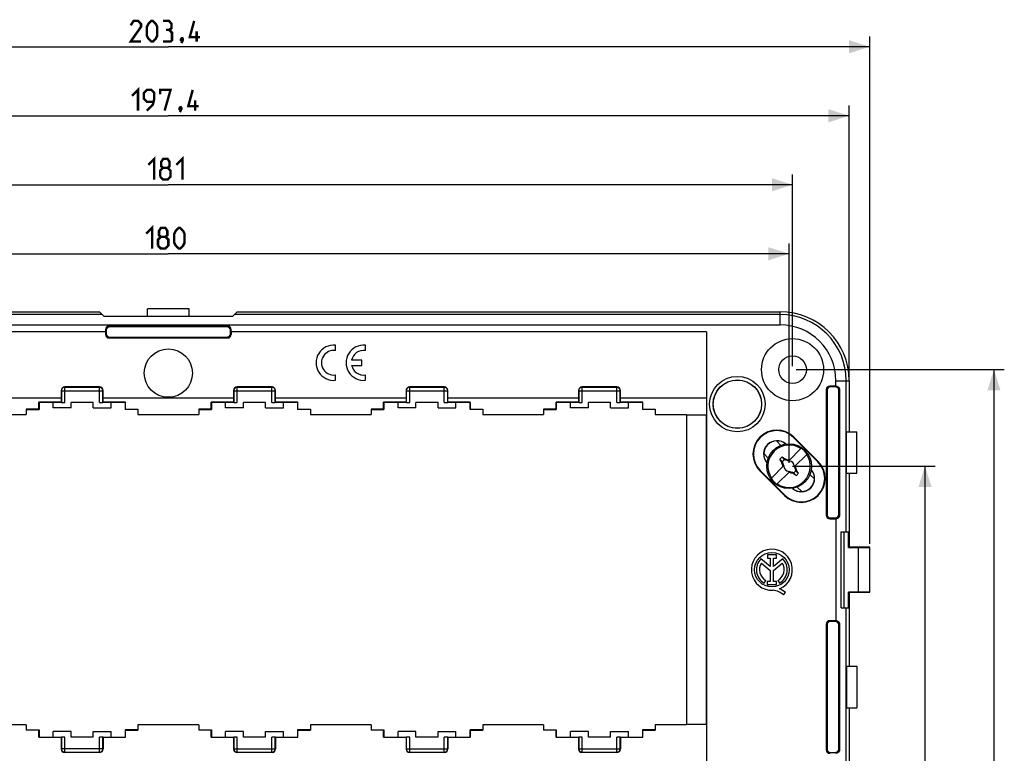
# Model space of a CAD drawing. Units: millimetres. Extents: x -167 to 121, y -156 to 150.
# Drawn here: x -22 to 121, y 43 to 150 of the extents above; entities that cross this region are included whole.
import ezdxf

# ---------------------------------------------------------------- set-up
doc = ezdxf.new("R2010")
doc.units = ezdxf.units.MM
doc.header["$LTSCALE"] = 16.335
doc.layers.get('0').update_dxf_attribs({"linetype": 'CONTINUOUS'})
doc.layers.add('TRASH', color=7, linetype='CONTINUOUS')
doc.styles.get("Standard").update_dxf_attribs({"font": 'txt', "width": 0.8})
doc.dimstyles.new('DIMSTYLE_1', dxfattribs={"dimtxt": 3, "dimasz": 3, "dimexe": 1.5, "dimexo": 0.5, "dimgap": 0.75, "dimtad": 1, "dimtxsty": 'STANDARD', "dimblk": '_FILLED', "dimblk1": '_FILLED', "dimblk2": '_FILLED', "dimcen": 0.09, "dimazin": 2, "dimtfac": 1, "dimtofl": 0, "dimtmove": 0, "dimatfit": 3, "dimldrblk": '_FILLED', "dimfxl": 1, "dimtolj": 1, "dimarcsym": 0})
doc.dimstyles.new('DIMSTYLE_2', dxfattribs={"dimtxt": 3, "dimasz": 3, "dimexe": 1.5, "dimexo": 0.5, "dimgap": 0.75, "dimtad": 1, "dimdec": 1, "dimtxsty": 'STANDARD', "dimblk": '_FILLED', "dimblk1": '_FILLED', "dimblk2": '_FILLED', "dimcen": 0.09, "dimazin": 2, "dimtfac": 1, "dimtdec": 1, "dimtofl": 0, "dimtmove": 0, "dimatfit": 3, "dimldrblk": '_FILLED', "dimfxl": 1, "dimtolj": 1, "dimarcsym": 0})

# ---------------------------------------------------------------- blocks, each defined once
blk = doc.blocks.new('_FILLED')
at = {"color": 0, "linetype": 'BYBLOCK'}
blk.add_solid([(0, 0), (-1, 0.317), (-1, -0.317)], dxfattribs=at)
blk = doc.blocks.new('*D0')
at = {"color": 7, "linetype": 'CONTINUOUS'}
for p, q in [((-98.7, 97.9), (-98.7, 137.3)), ((98.7, 97.9), (98.7, 137.3)), ((-98.7, 135.8), (0, 135.8)), ((98.7, 135.8), (0, 135.8))]:
    blk.add_line(p, q, dxfattribs=at)
at = {"color": 7, "linetype": 'CONTINUOUS', "xscale": 3, "yscale": 3, "zscale": 3, "rotation": 180}
blk.add_blockref('_FILLED', (-98.7, 135.8), dxfattribs=at)
at = {"color": 7, "linetype": 'CONTINUOUS', "xscale": 3, "yscale": 3, "zscale": 3}
blk.add_blockref('_FILLED', (98.7, 135.8), dxfattribs=at)
blk = doc.blocks.new('*D1')
at = {"color": 7, "linetype": 'CONTINUOUS'}
for p, q in [((-90, 85.5), (-90, 117.3)), ((90, 85.5), (90, 117.3)), ((-90, 115.8), (0, 115.8)), ((90, 115.8), (0, 115.8))]:
    blk.add_line(p, q, dxfattribs=at)
at = {"color": 7, "linetype": 'CONTINUOUS', "xscale": 3, "yscale": 3, "zscale": 3, "rotation": 180}
blk.add_blockref('_FILLED', (-90, 115.8), dxfattribs=at)
at = {"color": 7, "linetype": 'CONTINUOUS', "xscale": 3, "yscale": 3, "zscale": 3}
blk.add_blockref('_FILLED', (90, 115.8), dxfattribs=at)
blk = doc.blocks.new('*D2')
at = {"color": 7, "linetype": 'CONTINUOUS'}
for p, q in [((90.5, 85), (111.2, 85)), ((109.7, 85), (109.7, 0)), ((109.7, -85), (109.7, 0)), ((90.5, -85), (111.2, -85))]:
    blk.add_line(p, q, dxfattribs=at)
at = {"color": 7, "linetype": 'CONTINUOUS', "xscale": 3, "yscale": 3, "zscale": 3}
for p, rotation in [((109.7, 85), 90), ((109.7, -85), 270)]:
    blk.add_blockref('_FILLED', p, dxfattribs=dict(at, rotation=rotation))
blk = doc.blocks.new('*D5')
at = {"color": 7, "linetype": 'CONTINUOUS'}
for p, q in [((-101.69, 73.74), (-101.69, 147.3)), ((101.69, 73.74), (101.69, 147.3)), ((-101.69, 145.8), (0, 145.8)), ((101.69, 145.8), (0, 145.8))]:
    blk.add_line(p, q, dxfattribs=at)
at = {"color": 7, "linetype": 'CONTINUOUS', "xscale": 3, "yscale": 3, "zscale": 3, "rotation": 180}
blk.add_blockref('_FILLED', (-101.69, 145.8), dxfattribs=at)
at = {"color": 7, "linetype": 'CONTINUOUS', "xscale": 3, "yscale": 3, "zscale": 3}
blk.add_blockref('_FILLED', (101.69, 145.8), dxfattribs=at)
blk = doc.blocks.new('*D6')
at = {"color": 7, "linetype": 'CONTINUOUS'}
for p, q in [((-90.5, 99.5), (-90.5, 127.3)), ((90.5, 99.5), (90.5, 127.3)), ((-90.5, 125.8), (0, 125.8)), ((90.5, 125.8), (0, 125.8))]:
    blk.add_line(p, q, dxfattribs=at)
at = {"color": 7, "linetype": 'CONTINUOUS', "xscale": 3, "yscale": 3, "zscale": 3, "rotation": 180}
blk.add_blockref('_FILLED', (-90.5, 125.8), dxfattribs=at)
at = {"color": 7, "linetype": 'CONTINUOUS', "xscale": 3, "yscale": 3, "zscale": 3}
blk.add_blockref('_FILLED', (90.5, 125.8), dxfattribs=at)
blk = doc.blocks.new('*D7')
at = {"color": 7, "linetype": 'CONTINUOUS'}
for p, q in [((91, 99), (121.2, 99)), ((119.7, 99), (119.7, 0)), ((119.7, -99), (119.7, 0)), ((91, -99), (121.2, -99))]:
    blk.add_line(p, q, dxfattribs=at)
at = {"color": 7, "linetype": 'CONTINUOUS', "xscale": 3, "yscale": 3, "zscale": 3}
for p, rotation in [((119.7, 99), 90), ((119.7, -99), 270)]:
    blk.add_blockref('_FILLED', p, dxfattribs=dict(at, rotation=rotation))

msp = doc.modelspace()

# ---------------------------------------------------------------- linework, layer by layer
at = {"color": 7, "linetype": 'CONTINUOUS'}
for p, q in [((-88.7, 107.4), (-10, 107.4)), ((-9.3, 106.7), (-10, 107.4)), ((-3, 106.7), (-3, 107.8)), ((3, 107.8), (-3, 107.8)), ((3, 106.7), (3, 107.8)), ((10, 107.4), (9.3, 106.7)), ((10, 107.4), (88.7, 107.4)), ((9.3, 106.7), (-9.3, 106.7)), ((-9.108, 104.5), (-78.03, 104.5)), ((-9.108, 104.808), (-9.108, 104.5)), ((-9.108, 104.5), (-9.107, 104.093)), ((-9, 104.7), (-9, 104.2)), ((8.608, 105.308), (-8.608, 105.308)), ((8.5, 105.2), (-8.5, 105.2)), ((9, 104.2), (9, 104.7)), ((9.108, 104.5), (9.107, 104.093)), ((9.108, 104.5), (9.108, 104.808)), ((78.03, 104.5), (9.108, 104.5)), ((78.03, 104.5), (78, 94.859)), ((78.03, 104.5), (78.03, -104.5)), ((-8.606, 103.595), (8.606, 103.595)), ((-8.5, 103.7), (8.5, 103.7)), ((24.235, 101.767), (24.235, 102.537)), ((28.57, 101.767), (28.57, 102.537)), ((28.06, 100.382), (26.572, 100.382)), ((28.06, 99.617), (28.06, 100.382)), ((26.572, 99.617), (28.06, 99.617)), ((24.235, 97.463), (24.235, 98.233)), ((28.57, 97.463), (28.57, 98.233)), ((98.7, 97.4), (98.7, 90)), ((-15.535, 95.985), (-15.533, 94.283)), ((-15.504, 95.954), (-15.504, 94.254)), ((-9.964, 96.486), (-15.036, 96.486)), ((-15.004, 96.454), (-9.996, 96.454)), ((-9.496, 94.254), (-9.496, 95.954)), ((-9.467, 94.283), (-9.465, 95.985)), ((9.465, 95.985), (9.467, 94.283)), ((9.496, 95.954), (9.496, 94.254)), ((15.036, 96.486), (9.964, 96.486)), ((9.996, 96.454), (15.004, 96.454)), ((15.504, 94.254), (15.504, 95.954)), ((15.533, 94.283), (15.535, 95.985)), ((34.465, 95.985), (34.467, 94.283)), ((34.496, 95.954), (34.496, 94.254)), ((40.036, 96.486), (34.964, 96.486)), ((34.996, 96.454), (40.004, 96.454)), ((40.504, 94.254), (40.504, 95.954)), ((40.533, 94.283), (40.535, 95.985)), ((59.465, 95.985), (59.467, 94.283)), ((59.496, 95.954), (59.496, 94.254)), ((65.036, 96.486), (59.964, 96.486)), ((59.996, 96.454), (65.004, 96.454)), ((65.504, 94.254), (65.504, 95.954)), ((65.533, 94.283), (65.535, 95.985)), ((95.392, 96.108), (95.392, 77.892)), ((95.5, 96), (95.5, 78)), ((96.783, 96.608), (95.892, 96.608)), ((96.7, 96.5), (96, 96.5)), ((97.2, 78), (97.2, 96)), ((97.307, 96.107), (97.307, 77.893)), ((-15.533, 94.859), (-34.467, 94.859)), ((-18.783, 93.258), (-18.783, 94.283)), ((-18.75, 94.25), (-18.783, 94.283)), ((-15.533, 94.283), (-18.783, 94.283)), ((-18.75, 94.25), (-18.75, 93.225)), ((-15.504, 94.25), (-18.75, 94.25)), ((-16.7, 93.45), (-16.7, 94.25)), ((-15.533, 94.283), (-15.504, 94.254)), ((-14.1, 93.45), (-14.1, 94.25)), ((-10.9, 94.25), (-14.1, 94.25)), ((-10.9, 93.45), (-10.9, 94.25)), ((-9.467, 94.283), (-9.496, 94.254)), ((-6.25, 94.25), (-9.496, 94.25)), ((9.467, 94.859), (-9.467, 94.859)), ((-6.217, 94.283), (-9.467, 94.283)), ((-8.3, 93.45), (-8.3, 94.25)), ((-6.25, 94.25), (-6.217, 94.283)), ((-6.25, 94.25), (-6.25, 93.225)), ((-6.217, 93.258), (-6.217, 94.283)), ((6.217, 93.258), (6.217, 94.283)), ((6.25, 94.25), (6.217, 94.283)), ((9.467, 94.283), (6.217, 94.283)), ((6.25, 94.25), (6.25, 93.225)), ((9.496, 94.25), (6.25, 94.25)), ((8.3, 93.45), (8.3, 94.25)), ((9.467, 94.283), (9.496, 94.254)), ((10.9, 93.45), (10.9, 94.25)), ((14.1, 94.25), (10.9, 94.25)), ((14.1, 93.45), (14.1, 94.25)), ((15.533, 94.283), (15.504, 94.254)), ((18.75, 94.25), (15.504, 94.25)), ((34.467, 94.859), (15.533, 94.859)), ((18.783, 94.283), (15.533, 94.283)), ((16.7, 93.45), (16.7, 94.25)), ((18.75, 94.25), (18.783, 94.283)), ((18.75, 94.25), (18.75, 93.225)), ((18.783, 93.258), (18.783, 94.283)), ((31.217, 93.258), (31.217, 94.283)), ((31.25, 94.25), (31.217, 94.283)), ((34.467, 94.283), (31.217, 94.283)), ((31.25, 94.25), (31.25, 93.225)), ((34.496, 94.25), (31.25, 94.25)), ((33.3, 93.45), (33.3, 94.25)), ((34.467, 94.283), (34.496, 94.254)), ((35.9, 93.45), (35.9, 94.25)), ((39.1, 94.25), (35.9, 94.25)), ((39.1, 93.45), (39.1, 94.25)), ((40.533, 94.283), (40.504, 94.254)), ((43.75, 94.25), (40.504, 94.25)), ((59.467, 94.859), (40.533, 94.859)), ((43.783, 94.283), (40.533, 94.283)), ((41.7, 93.45), (41.7, 94.25)), ((43.75, 94.25), (43.783, 94.283)), ((43.75, 94.25), (43.75, 93.225)), ((43.783, 93.258), (43.783, 94.283)), ((56.217, 93.258), (56.217, 94.283)), ((59.467, 94.283), (56.217, 94.283)), ((56.25, 94.25), (56.217, 94.283)), ((56.25, 94.25), (56.25, 93.225)), ((59.496, 94.25), (56.25, 94.25)), ((58.3, 93.45), (58.3, 94.25)), ((59.467, 94.283), (59.496, 94.254)), ((60.9, 93.45), (60.9, 94.25)), ((64.1, 94.25), (60.9, 94.25)), ((64.1, 93.45), (64.1, 94.25)), ((65.533, 94.283), (65.504, 94.254)), ((68.75, 94.25), (65.504, 94.25)), ((78, 94.859), (65.533, 94.859)), ((68.783, 94.283), (65.533, 94.283)), ((66.7, 93.45), (66.7, 94.25)), ((68.75, 94.25), (68.783, 94.283)), ((68.75, 94.25), (68.75, 93.225)), ((68.783, 93.258), (68.783, 94.283)), ((78, 94.859), (78, 92.4)), ((-20.6, 93.258), (-20.6, 92.5)), ((-18.783, 93.258), (-20.6, 93.258)), ((-20.6, 93.225), (-18.75, 93.225)), ((-18.75, 93.225), (-18.783, 93.258)), ((-14.1, 93.45), (-16.7, 93.45)), ((-10.9, 93.45), (-8.3, 93.45)), ((-6.25, 93.225), (-6.217, 93.258)), ((-4.4, 93.225), (-6.25, 93.225)), ((-6.217, 93.258), (-4.4, 93.258)), ((-4.4, 93.258), (-4.4, 92.5)), ((4.4, 93.258), (4.4, 92.5)), ((6.217, 93.258), (4.4, 93.258)), ((4.4, 93.225), (6.25, 93.225)), ((6.25, 93.225), (6.217, 93.258)), ((10.9, 93.45), (8.3, 93.45)), ((14.1, 93.45), (16.7, 93.45)), ((18.75, 93.225), (18.783, 93.258)), ((20.6, 93.225), (18.75, 93.225)), ((18.783, 93.258), (20.6, 93.258)), ((20.6, 93.258), (20.6, 92.5)), ((29.4, 93.258), (29.4, 92.5)), ((31.217, 93.258), (29.4, 93.258)), ((29.4, 93.225), (31.25, 93.225)), ((31.25, 93.225), (31.217, 93.258)), ((35.9, 93.45), (33.3, 93.45)), ((39.1, 93.45), (41.7, 93.45)), ((43.75, 93.225), (43.783, 93.258)), ((45.6, 93.225), (43.75, 93.225)), ((43.783, 93.258), (45.6, 93.258)), ((45.6, 93.258), (45.6, 92.5)), ((54.4, 93.258), (54.4, 92.5)), ((56.217, 93.258), (54.4, 93.258)), ((54.4, 93.225), (56.25, 93.225)), ((56.25, 93.225), (56.217, 93.258)), ((60.9, 93.45), (58.3, 93.45)), ((64.1, 93.45), (66.7, 93.45)), ((68.75, 93.225), (68.783, 93.258)), ((70.6, 93.225), (68.75, 93.225)), ((68.783, 93.258), (70.6, 93.258)), ((70.6, 93.258), (70.6, 92.5)), ((-29.4, 92.5), (-20.6, 92.5)), ((-4.4, 92.5), (4.4, 92.5)), ((20.6, 92.5), (29.4, 92.5)), ((45.6, 92.5), (54.4, 92.5)), ((70.6, 92.5), (75.107, 92.5)), ((75.1, 92.4), (75.1, 47.6)), ((78.014, 92.4), (75.1, 92.4)), ((75.107, 92.4), (75.107, 92.5)), ((78.014, 47.6), (78.014, 92.4)), ((98.33, 90), (99.8, 90)), ((98.33, 84), (98.33, 90)), ((99.8, 84), (99.8, 90)), ((88.162, 88.677), (88.813, 88.025)), ((94.172, 85.636), (90.636, 89.172)), ((94.224, 85.688), (90.688, 89.224)), ((89.897, 85.745), (91.759, 87.607)), ((86.323, 86.838), (86.975, 86.187)), ((89.029, 85.648), (88.657, 86.021)), ((88.745, 85.883), (88.657, 86.021)), ((88.924, 85.606), (88.745, 85.883)), ((88.979, 86.344), (89.209, 86.196)), ((89.352, 85.971), (88.979, 86.344)), ((89.209, 86.196), (89.393, 86.076)), ((89.352, 85.971), (89.393, 86.076)), ((89.375, 85.962), (89.416, 86.072)), ((89.375, 85.962), (89.917, 85.765)), ((89.416, 86.072), (89.393, 86.076)), ((89.416, 86.072), (89.572, 86.025)), ((89.572, 86.025), (89.689, 85.988)), ((89.689, 85.988), (89.806, 85.951)), ((90, 85.736), (89.956, 85.751)), ((89.956, 85.751), (90, 85.735)), ((90, 85.887), (90.058, 85.906)), ((90, 85.849), (90, 85.887)), ((90, 85.735), (90.044, 85.751)), ((90.044, 85.751), (90, 85.736)), ((90, 85.735), (90, 85.736)), ((92.607, 86.759), (90.745, 84.897)), ((85.776, 84.312), (89.312, 80.776)), ((85.828, 84.364), (89.364, 80.828)), ((87.393, 83.241), (89.255, 85.103)), ((90.103, 84.255), (88.241, 82.393)), ((88.924, 85.606), (88.959, 85.62)), ((88.928, 85.584), (88.924, 85.606)), ((88.928, 85.584), (89.038, 85.625)), ((88.959, 85.62), (88.994, 85.634)), ((88.994, 85.634), (89.029, 85.648)), ((89.049, 85.195), (89.012, 85.312)), ((89.235, 85.083), (89.038, 85.625)), ((89.074, 85.117), (89.049, 85.195)), ((89.1, 85.039), (89.074, 85.117)), ((89.094, 84.942), (89.113, 85)), ((89.113, 85), (89.1, 85.039)), ((89.151, 85), (89.113, 85)), ((89.265, 85), (89.249, 85.044)), ((89.249, 85.044), (89.264, 85)), ((89.264, 85), (89.249, 84.956)), ((89.249, 84.956), (89.265, 85)), ((89.265, 85), (89.264, 85)), ((90, 84.265), (89.956, 84.249)), ((89.956, 84.249), (90, 84.264)), ((90, 84.265), (90, 84.264)), ((90.044, 84.249), (90, 84.265)), ((90, 84.264), (90.044, 84.249)), ((90.751, 85.044), (90.735, 85)), ((90.736, 85), (90.735, 85)), ((90.735, 85), (90.751, 84.956)), ((90.736, 85), (90.751, 85.044)), ((90.751, 84.956), (90.736, 85)), ((90.765, 84.917), (90.962, 84.375)), ((90.887, 85), (90.849, 85)), ((90.906, 85.058), (90.887, 85)), ((90.887, 85), (90.9, 84.961)), ((90.9, 84.961), (90.926, 84.883)), ((90.926, 84.883), (90.951, 84.805)), ((90.951, 84.805), (90.988, 84.688)), ((91.072, 84.416), (90.962, 84.375)), ((91.006, 84.366), (90.971, 84.352)), ((90.971, 84.352), (91.343, 83.979)), ((91.041, 84.38), (91.006, 84.366)), ((91.076, 84.394), (91.041, 84.38)), ((91.076, 84.394), (91.072, 84.416)), ((91.255, 84.117), (91.076, 84.394)), ((90, 84.113), (89.942, 84.094)), ((90, 84.151), (90, 84.113)), ((90.495, 84.085), (90.174, 84.202)), ((90.311, 84.012), (90.194, 84.049)), ((90.428, 83.975), (90.311, 84.012)), ((90.584, 83.928), (90.428, 83.975)), ((90.625, 84.038), (90.584, 83.928)), ((90.607, 83.924), (90.584, 83.928)), ((90.648, 84.029), (90.607, 83.924)), ((90.791, 83.804), (90.607, 83.924)), ((91.021, 83.656), (90.648, 84.029)), ((91.021, 83.656), (90.791, 83.804)), ((91.343, 83.979), (91.255, 84.117)), ((93.025, 83.813), (93.677, 83.162)), ((98.33, 84), (99.8, 84)), ((98.7, 84), (98.7, 73.25)), ((91.187, 81.975), (91.838, 81.323)), ((95.892, 77.392), (96.783, 77.392)), ((96, 77.5), (96.7, 77.5)), ((97.564, 75.5), (98.613, 75.5)), ((97.564, 64.5), (97.564, 75.5)), ((98, 64.5), (98, 75.5)), ((98.613, 73.241), (98.613, 75.5)), ((98.7, 73.25), (98.613, 73.241)), ((98.613, 73.241), (100.071, 73.241)), ((101.7, 73.25), (98.7, 73.25)), ((100.071, 73.241), (101.693, 73.243)), ((100.071, 66.759), (100.071, 73.241)), ((101.693, 73.243), (101.7, 73.25)), ((101.693, 66.757), (101.693, 73.243)), ((101.7, 66.75), (101.7, 73.25)), ((87.252, 70.463), (85.923, 71.582)), ((88.158, 72.142), (86.849, 72.142)), ((86.849, 72.142), (86.849, 71.667)), ((86.849, 71.667), (87.252, 71.667)), ((87.252, 71.667), (87.252, 70.463)), ((87.755, 71.667), (88.158, 71.667)), ((87.755, 70.463), (87.755, 71.667)), ((89.08, 71.579), (87.755, 70.463)), ((88.158, 71.667), (88.158, 72.142)), ((85.982, 70.948), (87.252, 69.878)), ((87.755, 69.883), (89.018, 70.948)), ((87.252, 69.878), (87.252, 68.312)), ((87.755, 68.312), (87.755, 69.883)), ((86.407, 68.052), (86.624, 68.439)), ((87.252, 68.312), (86.833, 68.312)), ((86.833, 68.312), (86.833, 67.84)), ((86.833, 67.84), (88.173, 67.84)), ((88.173, 68.312), (87.755, 68.312)), ((88.173, 67.84), (88.173, 68.312)), ((88.376, 68.439), (88.593, 68.052)), ((89.21, 66.34), (89.457, 66.69)), ((98.613, 66.759), (100.071, 66.759)), ((98.7, 66.75), (98.613, 66.759)), ((98.613, 64.5), (98.613, 66.759)), ((101.7, 66.75), (98.7, 66.75)), ((98.7, 66.75), (98.7, 56)), ((100.071, 66.759), (101.693, 66.757)), ((101.693, 66.757), (101.7, 66.75)), ((97.564, 64.5), (98.613, 64.5)), ((95.392, 62.108), (95.392, 43.892)), ((95.5, 62), (95.5, 44)), ((96.783, 62.608), (95.892, 62.608)), ((96.7, 62.5), (96, 62.5)), ((97.2, 44), (97.2, 62)), ((97.307, 62.107), (97.307, 43.893)), ((98.33, 56), (99.8, 56)), ((98.33, 56), (98.33, 50)), ((99.8, 56), (99.8, 50)), ((98.33, 50), (99.8, 50)), ((98.7, 50), (98.7, -50)), ((-20.6, 47.5), (-29.4, 47.5)), ((-20.6, 47.5), (-20.6, 46.742)), ((-4.4, 47.5), (-4.4, 46.742)), ((4.4, 47.5), (-4.4, 47.5)), ((4.4, 47.5), (4.4, 46.742)), ((20.6, 47.5), (20.6, 46.742)), ((29.4, 47.5), (20.6, 47.5)), ((29.4, 47.5), (29.4, 46.742)), ((45.6, 47.5), (45.6, 46.742)), ((54.4, 47.5), (45.6, 47.5)), ((54.4, 47.5), (54.4, 46.742)), ((75.107, 47.5), (70.6, 47.5)), ((70.6, 47.5), (70.6, 46.742)), ((75.1, 47.6), (78.014, 47.6)), ((75.107, 47.5), (75.107, 47.6)), ((78, 47.6), (78, -47.6)), ((-20.6, 46.775), (-18.75, 46.775)), ((-18.783, 46.742), (-20.6, 46.742)), ((-18.783, 46.742), (-18.75, 46.775)), ((-18.783, 45.717), (-18.783, 46.742)), ((-18.75, 45.75), (-18.783, 45.717)), ((-18.783, 45.717), (-15.533, 45.717)), ((-18.75, 46.775), (-18.75, 45.75)), ((-18.75, 45.75), (-15.504, 45.75)), ((-16.7, 45.75), (-16.7, 46.55)), ((-14.1, 46.55), (-16.7, 46.55)), ((-15.533, 45.717), (-15.504, 45.746)), ((-15.533, 45.717), (-15.533, 44.017)), ((-15.504, 45.746), (-15.504, 44.046)), ((-14.1, 45.75), (-14.1, 46.55)), ((-10.9, 45.75), (-14.1, 45.75)), ((-10.9, 45.75), (-10.9, 46.55)), ((-10.9, 46.55), (-8.3, 46.55)), ((-9.496, 45.75), (-6.25, 45.75)), ((-9.496, 44.046), (-9.496, 45.746)), ((-9.467, 45.717), (-9.496, 45.746)), ((-9.467, 45.717), (-9.467, 44.017)), ((-9.467, 45.717), (-6.217, 45.717)), ((-8.3, 45.75), (-8.3, 46.55)), ((-6.25, 46.775), (-6.25, 45.75)), ((-6.217, 46.742), (-6.25, 46.775)), ((-4.4, 46.775), (-6.25, 46.775)), ((-6.25, 45.75), (-6.217, 45.717)), ((-6.217, 45.717), (-6.217, 46.742)), ((-6.217, 46.742), (-4.4, 46.742)), ((4.4, 46.775), (6.25, 46.775)), ((6.217, 46.742), (4.4, 46.742)), ((6.217, 46.742), (6.25, 46.775)), ((6.217, 45.717), (6.217, 46.742)), ((6.25, 45.75), (6.217, 45.717)), ((6.217, 45.717), (9.467, 45.717)), ((6.25, 46.775), (6.25, 45.75)), ((6.25, 45.75), (9.496, 45.75)), ((8.3, 45.75), (8.3, 46.55)), ((10.9, 46.55), (8.3, 46.55)), ((9.467, 45.717), (9.496, 45.746)), ((9.467, 45.717), (9.467, 44.017)), ((9.496, 45.746), (9.496, 44.046)), ((10.9, 45.75), (10.9, 46.55)), ((14.1, 45.75), (10.9, 45.75)), ((14.1, 45.75), (14.1, 46.55)), ((14.1, 46.55), (16.7, 46.55)), ((15.504, 45.75), (18.75, 45.75)), ((15.504, 44.046), (15.504, 45.746)), ((15.533, 45.717), (15.504, 45.746)), ((15.533, 45.717), (15.533, 44.017)), ((15.533, 45.717), (18.783, 45.717)), ((16.7, 45.75), (16.7, 46.55)), ((18.75, 46.775), (18.75, 45.75)), ((20.6, 46.775), (18.75, 46.775)), ((18.783, 46.742), (18.75, 46.775)), ((18.75, 45.75), (18.783, 45.717)), ((18.783, 45.717), (18.783, 46.742)), ((18.783, 46.742), (20.6, 46.742)), ((29.4, 46.775), (31.25, 46.775)), ((31.217, 46.742), (29.4, 46.742)), ((31.217, 46.742), (31.25, 46.775)), ((31.217, 45.717), (31.217, 46.742)), ((31.25, 45.75), (31.217, 45.717)), ((31.217, 45.717), (34.467, 45.717)), ((31.25, 46.775), (31.25, 45.75)), ((31.25, 45.75), (34.496, 45.75)), ((33.3, 45.75), (33.3, 46.55)), ((35.9, 46.55), (33.3, 46.55)), ((34.467, 45.717), (34.496, 45.746)), ((34.467, 45.717), (34.467, 44.017)), ((34.496, 45.746), (34.496, 44.046)), ((35.9, 45.75), (35.9, 46.55)), ((39.1, 45.75), (35.9, 45.75)), ((39.1, 45.75), (39.1, 46.55)), ((39.1, 46.55), (41.7, 46.55)), ((40.504, 45.75), (43.75, 45.75)), ((40.504, 44.046), (40.504, 45.746)), ((40.533, 45.717), (40.504, 45.746)), ((40.533, 45.717), (40.533, 44.017)), ((40.533, 45.717), (43.783, 45.717)), ((41.7, 45.75), (41.7, 46.55)), ((43.75, 46.775), (43.75, 45.75)), ((45.6, 46.775), (43.75, 46.775)), ((43.783, 46.742), (43.75, 46.775)), ((43.75, 45.75), (43.783, 45.717)), ((43.783, 45.717), (43.783, 46.742)), ((43.783, 46.742), (45.6, 46.742)), ((54.4, 46.775), (56.25, 46.775)), ((56.217, 46.742), (54.4, 46.742)), ((56.217, 46.742), (56.25, 46.775)), ((56.217, 45.717), (56.217, 46.742)), ((56.25, 45.75), (56.217, 45.717)), ((56.217, 45.717), (59.467, 45.717)), ((56.25, 46.775), (56.25, 45.75)), ((56.25, 45.75), (59.496, 45.75)), ((60.9, 46.55), (58.3, 46.55)), ((58.3, 45.75), (58.3, 46.55)), ((59.467, 45.717), (59.496, 45.746)), ((59.467, 45.717), (59.467, 44.017)), ((59.496, 45.746), (59.496, 44.046)), ((60.9, 45.75), (60.9, 46.55)), ((64.1, 45.75), (60.9, 45.75)), ((64.1, 46.55), (66.7, 46.55)), ((64.1, 45.75), (64.1, 46.55)), ((65.504, 45.75), (68.75, 45.75)), ((65.504, 44.046), (65.504, 45.746)), ((65.533, 45.717), (65.504, 45.746)), ((65.533, 45.717), (68.783, 45.717)), ((65.533, 45.717), (65.533, 44.017)), ((66.7, 45.75), (66.7, 46.55)), ((70.6, 46.775), (68.75, 46.775)), ((68.75, 46.775), (68.75, 45.75)), ((68.783, 46.742), (68.75, 46.775)), ((68.75, 45.75), (68.783, 45.717)), ((68.783, 46.742), (70.6, 46.742)), ((68.783, 45.717), (68.783, 46.742)), ((-9.967, 43.517), (-15.033, 43.517)), ((-15.004, 43.546), (-9.996, 43.546)), ((15.033, 43.517), (9.967, 43.517)), ((9.996, 43.546), (15.004, 43.546)), ((40.033, 43.517), (34.967, 43.517)), ((34.996, 43.546), (40.004, 43.546)), ((65.033, 43.517), (59.967, 43.517)), ((59.996, 43.546), (65.004, 43.546)), ((96, 43.5), (96.7, 43.5))]:
    msp.add_line(p, q, dxfattribs=at)
at = {"color": 250, "linetype": 'CONTINUOUS'}
for p, q in [((88.7, 105.483), (88.7, 107.4)), ((-9.577, 106.977), (-88.7, 106.977)), ((88.7, 106.977), (9.577, 106.977)), ((-88.7, 105.483), (88.7, 105.483)), ((-9.108, 104.808), (-9, 104.7)), ((-8.608, 105.308), (-8.5, 105.2)), ((8.608, 105.308), (8.5, 105.2)), ((9.108, 104.808), (9, 104.7)), ((-9.107, 104.093), (-9, 104.2)), ((-8.606, 103.595), (-8.5, 103.7)), ((8.606, 103.595), (8.5, 103.7)), ((9.107, 104.093), (9, 104.2)), ((96.783, 96.608), (96.783, 97.4)), ((96.783, 97.4), (98.7, 97.4)), ((98.277, 75.5), (98.277, 97.4)), ((-15.535, 95.985), (-15.504, 95.954)), ((-15.504, 95.954), (-9.496, 95.954)), ((-15.036, 96.486), (-15.004, 96.454)), ((-15.004, 94.25), (-15.004, 96.454)), ((-9.996, 96.454), (-9.964, 96.486)), ((-9.996, 94.25), (-9.996, 96.454)), ((-9.496, 95.954), (-9.465, 95.985)), ((9.465, 95.985), (9.496, 95.954)), ((9.496, 95.954), (15.504, 95.954)), ((9.964, 96.486), (9.996, 96.454)), ((9.996, 94.25), (9.996, 96.454)), ((15.004, 96.454), (15.036, 96.486)), ((15.004, 94.25), (15.004, 96.454)), ((15.504, 95.954), (15.535, 95.985)), ((34.465, 95.985), (34.496, 95.954)), ((34.496, 95.954), (40.504, 95.954)), ((34.964, 96.486), (34.996, 96.454)), ((34.996, 94.25), (34.996, 96.454)), ((40.004, 96.454), (40.036, 96.486)), ((40.004, 94.25), (40.004, 96.454)), ((40.504, 95.954), (40.535, 95.985)), ((59.465, 95.985), (59.496, 95.954)), ((59.496, 95.954), (65.504, 95.954)), ((59.964, 96.486), (59.996, 96.454)), ((59.996, 94.25), (59.996, 96.454)), ((65.004, 96.454), (65.036, 96.486)), ((65.004, 94.25), (65.004, 96.454)), ((65.504, 95.954), (65.535, 95.985)), ((95.392, 96.108), (95.5, 96)), ((95.892, 96.608), (96, 96.5)), ((96.808, 96.608), (96.7, 96.5)), ((97.307, 96.107), (97.2, 96)), ((90.688, 89.224), (90.636, 89.172)), ((94.224, 85.688), (94.172, 85.636)), ((85.776, 84.312), (85.828, 84.364)), ((89.312, 80.776), (89.364, 80.828)), ((95.392, 77.892), (95.5, 78)), ((95.892, 77.392), (96, 77.5)), ((96.808, 77.392), (96.7, 77.5)), ((96.783, 77.392), (96.783, 62.608)), ((97.307, 77.893), (97.2, 78)), ((98.277, -64.5), (98.277, 64.5)), ((95.392, 62.108), (95.5, 62)), ((95.892, 62.608), (96, 62.5)), ((96.808, 62.608), (96.7, 62.5)), ((97.307, 62.107), (97.2, 62)), ((-15.004, 43.546), (-15.004, 45.75)), ((-9.996, 43.546), (-9.996, 45.75)), ((9.996, 43.546), (9.996, 45.75)), ((15.004, 43.546), (15.004, 45.75)), ((34.996, 43.546), (34.996, 45.75)), ((40.004, 43.546), (40.004, 45.75)), ((59.996, 43.546), (59.996, 45.75)), ((65.004, 43.546), (65.004, 45.75)), ((-15.504, 44.046), (-15.533, 44.017)), ((-9.496, 44.046), (-15.504, 44.046)), ((-15.004, 43.546), (-15.033, 43.517)), ((-9.967, 43.517), (-9.996, 43.546)), ((-9.467, 44.017), (-9.496, 44.046)), ((9.496, 44.046), (9.467, 44.017)), ((9.496, 44.046), (15.504, 44.046)), ((9.996, 43.546), (9.967, 43.517)), ((15.033, 43.517), (15.004, 43.546)), ((15.533, 44.017), (15.504, 44.046)), ((34.496, 44.046), (34.467, 44.017)), ((34.496, 44.046), (40.504, 44.046)), ((34.996, 43.546), (34.967, 43.517)), ((40.033, 43.517), (40.004, 43.546)), ((40.533, 44.017), (40.504, 44.046)), ((59.496, 44.046), (59.467, 44.017)), ((59.496, 44.046), (65.504, 44.046)), ((59.996, 43.546), (59.967, 43.517)), ((65.033, 43.517), (65.004, 43.546)), ((65.533, 44.017), (65.504, 44.046)), ((95.392, 43.892), (95.5, 44)), ((95.892, 43.392), (96, 43.5)), ((96.808, 43.392), (96.7, 43.5)), ((97.307, 43.893), (97.2, 44))]:
    msp.add_line(p, q, dxfattribs=at)
at = {"color": 7, "linetype": 'CONTINUOUS', "const_width": 0.35}
for points in [[(-3.964, 146.55), (-5.464, 146.55), (-3.964, 148.693), (-3.964, 149.121), (-4.393, 149.55), (-5.036, 149.55), (-5.464, 148.907)], [(-3.107, 147.407), (-3.107, 148.693), (-2.893, 149.121), (-2.464, 149.55), (-2.25, 149.55), (-1.821, 149.121), (-1.607, 148.693), (-1.607, 147.407), (-1.821, 146.979), (-2.25, 146.55), (-2.464, 146.55), (-2.893, 146.979), (-3.107, 147.407)], [(0.107, 148.264), (0.464, 148.479), (0.464, 149.121), (0.107, 149.55), (-0.75, 149.55)], [(4.607, 147.193), (3.107, 147.193), (3.75, 149.55)], [(-0.75, 146.55), (0.321, 146.55), (0.536, 146.764), (0.536, 147.836), (0.107, 148.264), (-0.321, 148.264)], [(2.036, 147.05), (2.107, 146.907), (2.107, 146.836), (1.964, 146.693), (1.893, 146.693), (1.821, 146.764), (1.821, 146.836), (1.893, 146.979), (1.964, 147.05), (2.036, 147.05)], [(4.107, 146.55), (4.107, 148.05)], [(2.107, 146.836), (2.036, 146.621), (1.893, 146.336)], [(-5.25, 138.693), (-4.393, 139.55), (-4.393, 136.55)], [(-3.107, 136.55), (-2.25, 137.407), (-2.036, 138.264), (-2.036, 139.121), (-2.464, 139.55), (-3.107, 139.55), (-3.536, 139.121), (-3.536, 138.264), (-3.107, 137.836), (-2.179, 137.836)], [(-1.179, 138.907), (-1.179, 139.55), (0.321, 139.55), (-0.536, 136.55)], [(4.393, 137.193), (2.893, 137.193), (3.536, 139.55)], [(1.821, 137.05), (1.893, 136.907), (1.893, 136.836), (1.75, 136.693), (1.679, 136.693), (1.607, 136.764), (1.607, 136.836), (1.679, 136.979), (1.75, 137.05), (1.821, 137.05)], [(3.893, 136.55), (3.893, 138.05)], [(1.893, 136.836), (1.821, 136.621), (1.679, 136.336)], [(-2.893, 128.693), (-2.036, 129.55), (-2.036, 126.55)], [(1.179, 128.693), (2.036, 129.55), (2.036, 126.55)], [(-0.75, 128.264), (-1.036, 128.479), (-1.036, 129.121), (-0.75, 129.55), (-0.107, 129.55), (0.179, 129.121), (0.179, 128.479), (-0.107, 128.264), (0.321, 127.836), (0.321, 126.979), (-0.107, 126.55), (-0.75, 126.55), (-1.179, 126.979)], [(-1.179, 126.979), (-1.179, 127.836), (-0.75, 128.264), (-0.107, 128.264)], [(-3.214, 118.693), (-2.357, 119.55), (-2.357, 116.55)], [(-1.071, 118.264), (-1.357, 118.479), (-1.357, 119.121), (-1.071, 119.55), (-0.429, 119.55), (-0.143, 119.121), (-0.143, 118.479), (-0.429, 118.264), (0, 117.836), (0, 116.979), (-0.429, 116.55), (-1.071, 116.55), (-1.5, 116.979)], [(0.857, 117.407), (0.857, 118.693), (1.071, 119.121), (1.5, 119.55), (1.714, 119.55), (2.143, 119.121), (2.357, 118.693), (2.357, 117.407), (2.143, 116.979), (1.714, 116.55), (1.5, 116.55), (1.071, 116.979), (0.857, 117.407)], [(-1.5, 116.979), (-1.5, 117.836), (-1.071, 118.264), (-0.429, 118.264)]]:
    msp.add_lwpolyline(points, dxfattribs=at)
at = {"color": 250, "linetype": 'CONTINUOUS'}
for points in [[(-15.004, 96.454), (-15.037, 96.453), (-15.07, 96.45), (-15.102, 96.445), (-15.134, 96.437), (-15.165, 96.428), (-15.196, 96.416), (-15.225, 96.403), (-15.254, 96.387), (-15.282, 96.37), (-15.309, 96.351), (-15.334, 96.33), (-15.358, 96.308), (-15.38, 96.284), (-15.401, 96.259), (-15.42, 96.232), (-15.437, 96.204), (-15.453, 96.175), (-15.466, 96.146), (-15.478, 96.115), (-15.487, 96.084), (-15.495, 96.052), (-15.5, 96.02), (-15.503, 95.987), (-15.504, 95.954)], [(-9.496, 95.954), (-9.497, 95.987), (-9.5, 96.02), (-9.505, 96.052), (-9.513, 96.084), (-9.522, 96.115), (-9.534, 96.146), (-9.547, 96.176), (-9.563, 96.205), (-9.58, 96.232), (-9.599, 96.259), (-9.62, 96.284), (-9.642, 96.308), (-9.666, 96.331), (-9.692, 96.351), (-9.718, 96.37), (-9.746, 96.388), (-9.775, 96.403), (-9.805, 96.416), (-9.835, 96.428), (-9.867, 96.437), (-9.899, 96.445), (-9.931, 96.45), (-9.963, 96.453), (-9.996, 96.454)], [(9.996, 96.454), (9.963, 96.453), (9.93, 96.45), (9.898, 96.445), (9.866, 96.437), (9.835, 96.428), (9.804, 96.416), (9.775, 96.403), (9.746, 96.387), (9.718, 96.37), (9.691, 96.351), (9.666, 96.33), (9.642, 96.308), (9.62, 96.284), (9.599, 96.259), (9.58, 96.232), (9.563, 96.204), (9.547, 96.175), (9.534, 96.146), (9.522, 96.115), (9.513, 96.084), (9.505, 96.052), (9.5, 96.02), (9.497, 95.987), (9.496, 95.954)], [(15.504, 95.954), (15.503, 95.987), (15.5, 96.02), (15.495, 96.052), (15.487, 96.084), (15.478, 96.115), (15.466, 96.146), (15.453, 96.176), (15.437, 96.205), (15.42, 96.232), (15.401, 96.259), (15.38, 96.284), (15.358, 96.308), (15.334, 96.331), (15.308, 96.351), (15.282, 96.37), (15.254, 96.388), (15.225, 96.403), (15.195, 96.416), (15.165, 96.428), (15.133, 96.437), (15.101, 96.445), (15.069, 96.45), (15.037, 96.453), (15.004, 96.454)], [(34.996, 96.454), (34.963, 96.453), (34.93, 96.45), (34.898, 96.445), (34.866, 96.437), (34.835, 96.428), (34.804, 96.416), (34.775, 96.403), (34.746, 96.387), (34.718, 96.37), (34.691, 96.351), (34.666, 96.33), (34.642, 96.308), (34.62, 96.284), (34.599, 96.259), (34.58, 96.232), (34.563, 96.204), (34.547, 96.175), (34.534, 96.146), (34.522, 96.115), (34.513, 96.084), (34.505, 96.052), (34.5, 96.02), (34.497, 95.987), (34.496, 95.954)], [(40.504, 95.954), (40.503, 95.987), (40.5, 96.02), (40.495, 96.052), (40.487, 96.084), (40.478, 96.115), (40.466, 96.146), (40.453, 96.176), (40.437, 96.205), (40.42, 96.232), (40.401, 96.259), (40.38, 96.284), (40.358, 96.308), (40.334, 96.331), (40.308, 96.351), (40.282, 96.37), (40.254, 96.388), (40.225, 96.403), (40.195, 96.416), (40.165, 96.428), (40.133, 96.437), (40.101, 96.445), (40.069, 96.45), (40.037, 96.453), (40.004, 96.454)], [(59.996, 96.454), (59.963, 96.453), (59.93, 96.45), (59.898, 96.445), (59.866, 96.437), (59.835, 96.428), (59.804, 96.416), (59.775, 96.403), (59.746, 96.387), (59.718, 96.37), (59.691, 96.351), (59.666, 96.33), (59.642, 96.308), (59.62, 96.284), (59.599, 96.259), (59.58, 96.232), (59.563, 96.204), (59.547, 96.175), (59.534, 96.146), (59.522, 96.115), (59.513, 96.084), (59.505, 96.052), (59.5, 96.02), (59.497, 95.987), (59.496, 95.954)], [(65.504, 95.954), (65.503, 95.987), (65.5, 96.02), (65.495, 96.052), (65.487, 96.084), (65.478, 96.115), (65.466, 96.146), (65.453, 96.176), (65.437, 96.205), (65.42, 96.232), (65.401, 96.259), (65.38, 96.284), (65.358, 96.308), (65.334, 96.331), (65.308, 96.351), (65.282, 96.37), (65.254, 96.388), (65.225, 96.403), (65.195, 96.416), (65.165, 96.428), (65.133, 96.437), (65.101, 96.445), (65.069, 96.45), (65.037, 96.453), (65.004, 96.454)], [(-15.504, 44.046), (-15.503, 44.013), (-15.5, 43.98), (-15.495, 43.948), (-15.487, 43.916), (-15.478, 43.885), (-15.466, 43.854), (-15.453, 43.824), (-15.437, 43.795), (-15.42, 43.768), (-15.401, 43.741), (-15.38, 43.716), (-15.358, 43.692), (-15.334, 43.669), (-15.308, 43.649), (-15.282, 43.63), (-15.254, 43.612), (-15.225, 43.597), (-15.195, 43.584), (-15.165, 43.572), (-15.133, 43.563), (-15.101, 43.555), (-15.069, 43.55), (-15.037, 43.547), (-15.004, 43.546)], [(-9.996, 43.546), (-9.963, 43.547), (-9.93, 43.55), (-9.898, 43.555), (-9.866, 43.563), (-9.835, 43.572), (-9.804, 43.584), (-9.775, 43.597), (-9.746, 43.613), (-9.718, 43.63), (-9.691, 43.649), (-9.666, 43.67), (-9.642, 43.692), (-9.62, 43.716), (-9.599, 43.741), (-9.58, 43.768), (-9.563, 43.796), (-9.547, 43.825), (-9.534, 43.854), (-9.522, 43.885), (-9.513, 43.916), (-9.505, 43.948), (-9.5, 43.98), (-9.497, 44.013), (-9.496, 44.046)], [(9.496, 44.046), (9.497, 44.013), (9.5, 43.98), (9.505, 43.948), (9.513, 43.916), (9.522, 43.885), (9.534, 43.854), (9.547, 43.824), (9.563, 43.795), (9.58, 43.768), (9.599, 43.741), (9.62, 43.716), (9.642, 43.692), (9.666, 43.669), (9.692, 43.649), (9.718, 43.63), (9.746, 43.612), (9.775, 43.597), (9.805, 43.584), (9.835, 43.572), (9.867, 43.563), (9.899, 43.555), (9.931, 43.55), (9.963, 43.547), (9.996, 43.546)], [(15.004, 43.546), (15.037, 43.547), (15.07, 43.55), (15.102, 43.555), (15.134, 43.563), (15.165, 43.572), (15.196, 43.584), (15.225, 43.597), (15.254, 43.613), (15.282, 43.63), (15.309, 43.649), (15.334, 43.67), (15.358, 43.692), (15.38, 43.716), (15.401, 43.741), (15.42, 43.768), (15.437, 43.796), (15.453, 43.825), (15.466, 43.854), (15.478, 43.885), (15.487, 43.916), (15.495, 43.948), (15.5, 43.98), (15.503, 44.013), (15.504, 44.046)], [(34.496, 44.046), (34.497, 44.013), (34.5, 43.98), (34.505, 43.948), (34.513, 43.916), (34.522, 43.885), (34.534, 43.854), (34.547, 43.824), (34.563, 43.795), (34.58, 43.768), (34.599, 43.741), (34.62, 43.716), (34.642, 43.692), (34.666, 43.669), (34.692, 43.649), (34.718, 43.63), (34.746, 43.612), (34.775, 43.597), (34.805, 43.584), (34.835, 43.572), (34.867, 43.563), (34.899, 43.555), (34.931, 43.55), (34.963, 43.547), (34.996, 43.546)], [(40.004, 43.546), (40.037, 43.547), (40.07, 43.55), (40.102, 43.555), (40.134, 43.563), (40.165, 43.572), (40.196, 43.584), (40.225, 43.597), (40.254, 43.613), (40.282, 43.63), (40.309, 43.649), (40.334, 43.67), (40.358, 43.692), (40.38, 43.716), (40.401, 43.741), (40.42, 43.768), (40.437, 43.796), (40.453, 43.825), (40.466, 43.854), (40.478, 43.885), (40.487, 43.916), (40.495, 43.948), (40.5, 43.98), (40.503, 44.013), (40.504, 44.046)], [(59.496, 44.046), (59.497, 44.013), (59.5, 43.98), (59.505, 43.948), (59.513, 43.916), (59.522, 43.885), (59.534, 43.854), (59.547, 43.824), (59.563, 43.795), (59.58, 43.768), (59.599, 43.741), (59.62, 43.716), (59.642, 43.692), (59.666, 43.669), (59.692, 43.649), (59.718, 43.63), (59.746, 43.612), (59.775, 43.597), (59.805, 43.584), (59.835, 43.572), (59.867, 43.563), (59.899, 43.555), (59.931, 43.55), (59.963, 43.547), (59.996, 43.546)], [(65.004, 43.546), (65.037, 43.547), (65.07, 43.55), (65.102, 43.555), (65.134, 43.563), (65.165, 43.572), (65.196, 43.584), (65.225, 43.597), (65.254, 43.613), (65.282, 43.63), (65.309, 43.649), (65.334, 43.67), (65.358, 43.692), (65.38, 43.716), (65.401, 43.741), (65.42, 43.768), (65.437, 43.796), (65.453, 43.825), (65.466, 43.854), (65.478, 43.885), (65.487, 43.916), (65.495, 43.948), (65.5, 43.98), (65.503, 44.013), (65.504, 44.046)]]:
    msp.add_lwpolyline(points, dxfattribs=at)
at = {"color": 7, "linetype": 'CONTINUOUS'}
for points in [[(96.808, 96.608), (96.84, 96.607), (96.872, 96.604), (96.904, 96.599), (96.936, 96.591), (96.967, 96.582), (96.998, 96.571), (97.027, 96.557), (97.056, 96.542), (97.084, 96.524), (97.111, 96.505), (97.137, 96.484), (97.161, 96.461), (97.183, 96.437), (97.204, 96.411), (97.223, 96.384), (97.241, 96.356), (97.256, 96.327), (97.269, 96.297), (97.281, 96.266), (97.29, 96.235), (97.297, 96.203), (97.302, 96.171), (97.306, 96.139), (97.307, 96.107)], [(89.806, 85.951), (89.922, 85.913), (89.961, 85.9), (90, 85.887)], [(89.012, 85.312), (88.963, 85.468), (88.951, 85.507), (88.928, 85.584)], [(90.174, 84.202), (90.143, 84.213), (90.083, 84.235)], [(90.988, 84.688), (91.037, 84.532), (91.072, 84.416)], [(90.194, 84.049), (90.078, 84.087), (90.039, 84.1), (90, 84.113)], [(90.625, 84.038), (90.537, 84.07), (90.495, 84.085)], [(97.307, 77.893), (97.306, 77.861), (97.302, 77.829), (97.297, 77.797), (97.29, 77.765), (97.281, 77.734), (97.269, 77.703), (97.256, 77.673), (97.241, 77.644), (97.224, 77.616), (97.204, 77.589), (97.183, 77.563), (97.161, 77.539), (97.137, 77.516), (97.111, 77.495), (97.084, 77.476), (97.056, 77.458), (97.027, 77.443), (96.998, 77.429), (96.967, 77.418), (96.936, 77.409), (96.904, 77.401), (96.873, 77.396), (96.84, 77.393), (96.808, 77.392)], [(96.808, 62.608), (96.84, 62.607), (96.872, 62.604), (96.904, 62.599), (96.936, 62.591), (96.967, 62.582), (96.998, 62.571), (97.027, 62.557), (97.056, 62.542), (97.084, 62.524), (97.111, 62.505), (97.137, 62.484), (97.161, 62.461), (97.183, 62.437), (97.204, 62.411), (97.223, 62.384), (97.241, 62.356), (97.256, 62.327), (97.269, 62.297), (97.281, 62.266), (97.29, 62.235), (97.297, 62.203), (97.302, 62.171), (97.306, 62.139), (97.307, 62.107)], [(97.307, 43.893), (97.306, 43.861), (97.302, 43.829), (97.297, 43.797), (97.29, 43.765), (97.281, 43.734), (97.269, 43.703), (97.256, 43.673), (97.241, 43.644), (97.224, 43.616), (97.204, 43.589), (97.183, 43.563), (97.161, 43.539), (97.137, 43.516), (97.111, 43.495), (97.084, 43.476), (97.056, 43.458), (97.027, 43.443), (96.998, 43.429), (96.967, 43.418), (96.936, 43.409), (96.904, 43.401), (96.873, 43.396), (96.84, 43.393), (96.808, 43.392)]]:
    msp.add_lwpolyline(points, dxfattribs=at)
for centre, radius in [((90.5, 99), 4.5), ((0, 98.5), 3.5), ((90.5, 99), 2), ((82.5, 94), 3.5), ((90, 85), 3.25), ((87.5, 70), 2.498)]:
    msp.add_circle(centre, radius, dxfattribs=at)
at = {"color": 250, "linetype": 'CONTINUOUS'}
for radius in [4.018, 3.518]:
    msp.add_circle((82.5, 94), radius, dxfattribs=at)
at = {"color": 7, "linetype": 'CONTINUOUS'}
for centre, radius, start, end in [((88.7, 97.4), 10, 0, 90), ((23.98, 100), 2.55, 84.26083, 275.73917), ((23.98, 100), 1.785, 81.78679, 278.21321), ((28.315, 100), 2.55, 84.26083, 275.73917), ((28.315, 100), 1.785, 81.78679, 167.62638), ((28.315, 100), 1.785, 192.37363, 278.21321), ((88.232, 86.768), 3.473, 45, 225), ((88.232, 86.768), 3.4, 45, 225), ((88.232, 86.768), 1.935, 48.36964, 221.63036), ((88.232, 86.768), 1.9, 92.11478, 177.88522), ((90, 85), 3.076, 56.24784, 213.75216), ((90, 85), 3.145, 34.0018, 55.9982), ((90, 85), 3.076, 236.24784, 33.75216), ((90, 85), 1.687, 127.2301, 142.76324), ((91.768, 83.232), 3.473, 225, 45), ((90, 85), 0.752, 93.35099, 97.89812), ((90, 85), 0.752, 3.35093, 86.64903), ((90, 85), 0.752, 172.10188, 176.64907), ((90, 85), 0.752, 183.35093, 266.64903), ((91.768, 83.232), 3.4, 225, 45), ((90, 85), 0.752, 273.35099, 277.89812), ((91.768, 83.232), 1.935, 228.36964, 41.63036), ((90, 85), 0.752, 352.10188, 356.64907), ((90, 85), 3.145, 214.0018, 235.9982), ((90, 85), 1.687, 307.2301, 322.76324), ((91.768, 83.232), 1.9, 272.11478, 357.88522), ((87.5, 70), 2.974, 292.08854, 273.42982), ((87.5, 70), 2.234, 134.90026, 240.69586), ((87.5, 70), 2.234, 299.30414, 44.99576), ((87.5, 70), 1.79, 148.02674, 240.69587), ((87.5, 70), 1.79, 299.30413, 31.97326), ((87.619, 64.824), 2.619, 45.4349, 67.56586), ((87.41, 64.394), 2.651, 47.23128, 84.20117)]:
    msp.add_arc(centre, radius, start, end, dxfattribs=at)
at = {"color": 250, "linetype": 'CONTINUOUS'}
for radius in [9.577, 8.083]:
    msp.add_arc((88.7, 97.4), radius, 0, 90, dxfattribs=at)
at = {"color": 7, "linetype": 'CONTINUOUS'}
for centre, major_axis, ratio, start_param, end_param in [((-8.608, 104.808), (-0.354, 0.354), 0.9996955, -0.7852459, 0.7852459), ((-8.5, 104.7), (0.354, -0.354), 0.9996955, 2.3563468, 3.9268385), ((8.5, 104.7), (-0.354, -0.354), 0.9996955, 2.3563468, 3.9268385), ((8.608, 104.808), (0.354, 0.354), 0.9996955, -0.7852459, 0.7852459), ((-8.607, 104.093), (0.467, -0.179), 0.9958727, -2.7739823, -1.2034906), ((-8.5, 104.2), (0.354, 0.354), 0.9996955, 2.3563468, 3.9268385), ((8.5, 104.2), (-0.354, 0.354), 0.9996955, 2.3563468, 3.9268385), ((8.607, 104.093), (0.467, 0.179), 0.9958727, -1.938102, -0.3676103), ((-15.035, 95.985), (-0.197, 0.46), 0.9977702, -0.4043476, 1.1663726), ((-9.965, 95.985), (0.197, 0.46), 0.9977702, -1.1663726, 0.4043476), ((9.965, 95.985), (-0.197, 0.46), 0.9977702, -0.4043476, 1.1663726), ((15.035, 95.985), (0.197, 0.46), 0.9977702, -1.1663726, 0.4043476), ((34.965, 95.985), (-0.197, 0.46), 0.9977702, -0.4043476, 1.1663726), ((40.035, 95.985), (0.197, 0.46), 0.9977702, -1.1663726, 0.4043476), ((59.965, 95.985), (-0.197, 0.46), 0.9977702, -0.4043476, 1.1663726), ((65.035, 95.985), (0.197, 0.46), 0.9977702, -1.1663726, 0.4043476), ((95.892, 96.108), (0.354, -0.354), 0.9996955, 2.3563468, 3.9268385), ((96, 96), (0.354, -0.354), 0.9996955, 2.3563468, 3.9268385), ((96.7, 96), (-0.354, -0.354), 0.9996955, 2.3563468, 3.9268385), ((96.783, 96.582), (1.5, 0), 0.0174551, 1.553982, 1.5707963), ((-15.004, 94.254), (0.5, 0), 0.0087269, -3.132866, -1.5707963), ((-9.996, 94.254), (0.5, 0), 0.0087269, -1.5707963, -0.0087266), ((9.996, 94.254), (0.5, 0), 0.0087269, -3.132866, -1.5707963), ((15.004, 94.254), (0.5, 0), 0.0087269, -1.5707963, -0.0087266), ((34.996, 94.254), (0.5, 0), 0.0087269, -3.132866, -1.5707963), ((40.004, 94.254), (0.5, 0), 0.0087269, -1.5707963, -0.0087266), ((59.996, 94.254), (0.5, 0), 0.0087269, -3.132866, -1.5707963), ((65.004, 94.254), (0.5, 0), 0.0087269, -1.5707963, -0.0087266), ((88.246, 86.781), (1.342, 1.342), 0.9999492, 0.0672945, 0.8298168), ((88.219, 86.754), (1.342, 1.342), 0.9999492, -3.9714095, -3.2088871), ((91.781, 83.246), (1.342, 1.342), 0.9999492, -0.8298168, -0.0672945), ((91.754, 83.219), (1.342, 1.342), 0.9999492, -3.0742982, -2.3117758), ((95.892, 77.892), (0.354, 0.354), 0.9996955, -3.9268385, -2.3563468), ((96, 78), (0.354, 0.354), 0.9996955, 2.3563468, 3.9268385), ((96.7, 78), (-0.354, 0.354), 0.9996955, 2.3563468, 3.9268385), ((96.783, 77.418), (1.5, 0), 0.0174551, -1.5707963, -1.553982), ((95.892, 62.108), (0.354, -0.354), 0.9996955, 2.3563468, 3.9268385), ((96, 62), (0.354, -0.354), 0.9996955, 2.3563468, 3.9268385), ((96.7, 62), (-0.354, -0.354), 0.9996955, 2.3563468, 3.9268385), ((96.783, 62.582), (1.5, 0), 0.0174551, 1.553982, 1.5707963), ((-15.004, 45.746), (0.5, 0), 0.0087269, 1.5707963, 3.132866), ((-9.996, 45.746), (0.5, 0), 0.0087269, 0.0087266, 1.5707963), ((9.996, 45.746), (0.5, 0), 0.0087269, 1.5707963, 3.132866), ((15.004, 45.746), (0.5, 0), 0.0087269, 0.0087266, 1.5707963), ((34.996, 45.746), (0.5, 0), 0.0087269, 1.5707963, 3.132866), ((40.004, 45.746), (0.5, 0), 0.0087269, 0.0087266, 1.5707963), ((59.996, 45.746), (0.5, 0), 0.0087269, 1.5707963, 3.132866), ((65.004, 45.746), (0.5, 0), 0.0087269, 0.0087266, 1.5707963), ((-15.033, 44.017), (0.354, 0.354), 0.9999239, -3.9269527, -2.3562326), ((-9.967, 44.017), (0.354, -0.354), 0.9999239, -0.7853601, 0.7853601), ((9.967, 44.017), (0.354, 0.354), 0.9999239, -3.9269527, -2.3562326), ((15.033, 44.017), (0.354, -0.354), 0.9999239, -0.7853601, 0.7853601), ((34.967, 44.017), (0.354, 0.354), 0.9999239, -3.9269527, -2.3562326), ((40.033, 44.017), (-0.354, 0.354), 0.9999239, -3.9269527, -2.3562326), ((59.967, 44.017), (0.354, 0.354), 0.9999239, -3.9269527, -2.3562326), ((65.033, 44.017), (-0.354, 0.354), 0.9999239, -3.9269527, -2.3562326), ((95.892, 43.892), (0.354, 0.354), 0.9996955, 2.3563468, 3.9268385), ((96, 44), (0.354, 0.354), 0.9996955, 2.3563468, 3.9268385), ((96.7, 44), (-0.354, 0.354), 0.9996955, 2.3563468, 3.9268385), ((96.783, 43.418), (1.5, 0), 0.0174551, -1.5707963, -1.553982)]:
    msp.add_ellipse(centre, major_axis=major_axis, ratio=ratio, start_param=start_param, end_param=end_param, dxfattribs=at)
at = {"layer": 'TRASH', "color": 7, "linetype": 'CONTINUOUS'}
for p, q in [((89.375, 85.962), (89.352, 85.971)), ((89.038, 85.625), (89.029, 85.648)), ((90.962, 84.375), (90.971, 84.352)), ((90.648, 84.029), (90.625, 84.038))]:
    msp.add_line(p, q, dxfattribs=at)
for start, end in [(122.98458, 147.01532), (302.98458, 327.01532)]:
    msp.add_arc((90, 85), 1.147, start, end, dxfattribs=at)

# ---------------------------------------------------------------- dimensions: what is measured, and where the dimension line sits
at = {"color": 7, "linetype": 'CONTINUOUS'}
for base, p1, p2, dimstyle, picture, middle in [((101.693, 145.8), (-101.693, 73.243), (101.693, 73.243), 'DIMSTYLE_2', '*D5', (-5.464, 145.8)), ((98.7, 135.8), (-98.7, 97.4), (98.7, 97.4), 'DIMSTYLE_1', '*D0', (-5.25, 135.8)), ((90.5, 125.8), (-90.5, 99), (90.5, 99), 'DIMSTYLE_1', '*D6', (-2.893, 125.8)), ((90, 115.8), (-90, 85), (90, 85), 'DIMSTYLE_1', '*D1', (-3.214, 115.8))]:
    dim = msp.add_linear_dim(base=base, p1=p1, p2=p2, dimstyle=dimstyle, dxfattribs=at)
    dim.commit()
    dim.dimension.update_dxf_attribs({"geometry": picture, "text_midpoint": middle, "dimtype": 160})
for base, p1, p2, picture, middle in [((119.7, -99), (90.5, 99), (90.5, -99), '*D7', (119.7, -3.214)), ((109.7, -85), (90, 85), (90, -85), '*D2', (109.7, -3.214))]:
    dim = msp.add_linear_dim(base=base, p1=p1, p2=p2, angle=270, dimstyle='DIMSTYLE_1', dxfattribs=at)
    dim.commit()
    dim.dimension.update_dxf_attribs({"geometry": picture, "text_midpoint": middle, "dimtype": 160})

doc.saveas('drawing.dxf')
